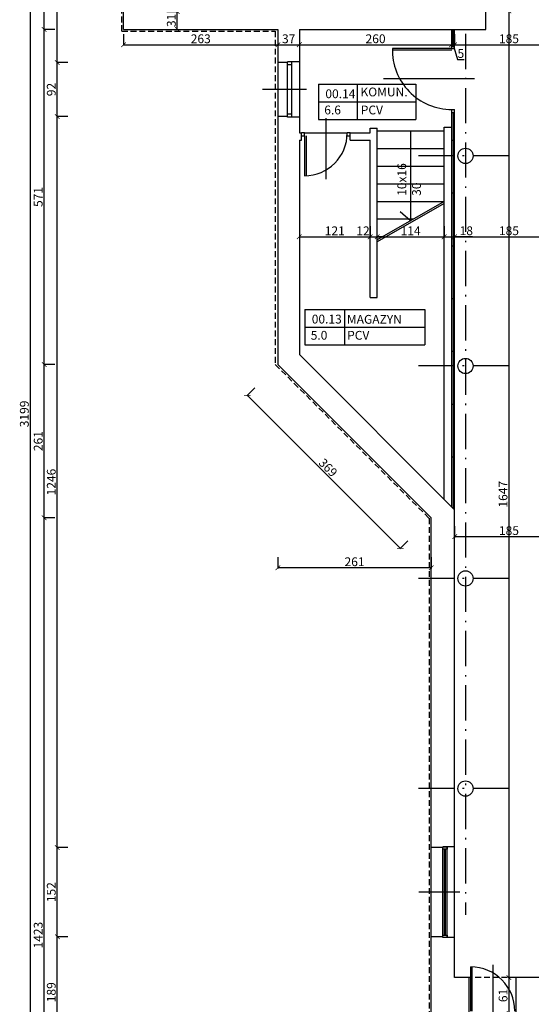
# Model space of a CAD drawing. Units: millimetres. Extents: x 109976 to 117286, y -70353 to -6884.
# Drawn here: x 114018 to 114889, y -9835 to -8157 of the extents above; entities that cross this region are included whole.
import ezdxf

# ---------------------------------------------------------------- set-up
doc = ezdxf.new("R2010")
doc.units = ezdxf.units.MM
doc.linetypes.add('ACAD_ISO10W100', pattern=[18.5, 12, -3, 0.5, -3])
doc.linetypes.add('DASHED', pattern=[0.75, 0.5, -0.25])
for name, color, linetype in [('okna', 3, 'Continuous'), ('OPISY', 3, 'Continuous'), ('WYMIARY', 22, 'Continuous'), ('ściany', 5, 'Continuous')]:
    doc.layers.add(name, color=color, linetype=linetype)
doc.styles.get("Standard").update_dxf_attribs({"font": 'arial.ttf'})
doc.dimstyles.new('ISO-25', dxfattribs={"dimtxt": 15, "dimasz": 8, "dimexe": 1.25, "dimexo": 0.625, "dimtad": 1, "dimdec": 0, "dimtxsty": 'Standard', "dimblk": 'ARCHTICK', "dimcen": 2.5, "dimclrd": 22, "dimclre": 22, "dimclrt": 54, "dimadec": 0, "dimazin": 0, "dimtfac": 1, "dimtdec": 0, "dimtmove": 0, "dimatfit": 3, "dimldrblk": 'ARCHTICK', "dimfxl": 0, "dimarcsym": 0})

# ---------------------------------------------------------------- blocks, each defined once
blk = doc.blocks.new('_ARCHTICK')
at = {"color": 0, "linetype": 'ByBlock', "const_width": 0.15}
blk.add_lwpolyline([(-0.5, -0.5), (0.5, 0.5)], dxfattribs=at)
blk = doc.blocks.new('*D430')
at = {"layer": 'Defpoints', "color": 0, "transparency": 16777216}
for p in [(114851.2, -9789.3), (114943.6, -9789.3), (114899.6, -9850.3)]:
    blk.add_point(p, dxfattribs=at)
at = {"layer": 'WYMIARY', "color": 22, "lineweight": -2, "transparency": 16777216}
for p, q in [((114869.2, -9789.3), (114850, -9789.3)), ((114851.2, -9850.3), (114851.2, -9789.3)), ((114869.2, -9850.3), (114850, -9850.3))]:
    blk.add_line(p, q, dxfattribs=at)
at = {"layer": 'WYMIARY', "color": 22, "lineweight": -2, "transparency": 16777216, "xscale": 8, "yscale": 8, "zscale": 8}
for p, rotation in [((114851.2, -9789.3), 90), ((114851.2, -9850.3), 270)]:
    blk.add_blockref('_ARCHTICK', p, dxfattribs=dict(at, rotation=rotation))
at = {"layer": 'WYMIARY', "color": 54, "transparency": 16777216, "insert": (114843, -9819.8), "char_height": 15, "attachment_point": 5, "rotation": 90}
blk.add_mtext('61', dxfattribs=at)
blk = doc.blocks.new('*D431')
at = {"layer": 'Defpoints', "color": 0, "transparency": 16777216}
for p in [(114851.2, -8142.3), (114943.6, -8142.3), (114943.6, -9789.3)]:
    blk.add_point(p, dxfattribs=at)
at = {"layer": 'WYMIARY', "color": 22, "lineweight": -2, "transparency": 16777216}
for p, q in [((114869.2, -8142.3), (114850, -8142.3)), ((114851.2, -9789.3), (114851.2, -8142.3)), ((114869.2, -9789.3), (114850, -9789.3))]:
    blk.add_line(p, q, dxfattribs=at)
at = {"layer": 'WYMIARY', "color": 22, "lineweight": -2, "transparency": 16777216, "xscale": 8, "yscale": 8, "zscale": 8}
for p, rotation in [((114851.2, -8142.3), 90), ((114851.2, -9789.3), 270)]:
    blk.add_blockref('_ARCHTICK', p, dxfattribs=dict(at, rotation=rotation))
at = {"layer": 'WYMIARY', "color": 54, "transparency": 16777216, "insert": (114843, -8965.8), "char_height": 15, "attachment_point": 5, "rotation": 90}
blk.add_mtext('1647', dxfattribs=at)
blk = doc.blocks.new('*D585')
at = {"layer": 'Defpoints', "color": 0, "transparency": 16777216}
for p in [(114081.7, -9719.8), (114691.1, -9719.8), (114691.1, -9908.8)]:
    blk.add_point(p, dxfattribs=at)
at = {"layer": 'WYMIARY', "color": 22, "lineweight": -2, "transparency": 16777216}
for p, q in [((114099.7, -9719.8), (114080.4, -9719.8)), ((114081.7, -9908.8), (114081.7, -9719.8)), ((114099.7, -9908.8), (114080.4, -9908.8))]:
    blk.add_line(p, q, dxfattribs=at)
at = {"layer": 'WYMIARY', "color": 22, "lineweight": -2, "transparency": 16777216, "xscale": 8, "yscale": 8, "zscale": 8}
for p, rotation in [((114081.7, -9719.8), 90), ((114081.7, -9908.8), 270)]:
    blk.add_blockref('_ARCHTICK', p, dxfattribs=dict(at, rotation=rotation))
at = {"layer": 'WYMIARY', "color": 54, "transparency": 16777216, "insert": (114073.4, -9814.3), "char_height": 15, "attachment_point": 5, "rotation": 90}
blk.add_mtext('189', dxfattribs=at)
blk = doc.blocks.new('*D586')
at = {"layer": 'Defpoints', "color": 0, "transparency": 16777216}
for p in [(114081.7, -9567.8), (114691.1, -9567.8), (114691.1, -9719.8)]:
    blk.add_point(p, dxfattribs=at)
at = {"layer": 'WYMIARY', "color": 22, "lineweight": -2, "transparency": 16777216}
for p, q in [((114099.7, -9567.8), (114080.4, -9567.8)), ((114081.7, -9719.8), (114081.7, -9567.8)), ((114099.7, -9719.8), (114080.4, -9719.8))]:
    blk.add_line(p, q, dxfattribs=at)
at = {"layer": 'WYMIARY', "color": 22, "lineweight": -2, "transparency": 16777216, "xscale": 8, "yscale": 8, "zscale": 8}
for p, rotation in [((114081.7, -9567.8), 90), ((114081.7, -9719.8), 270)]:
    blk.add_blockref('_ARCHTICK', p, dxfattribs=dict(at, rotation=rotation))
at = {"layer": 'WYMIARY', "color": 54, "transparency": 16777216, "insert": (114073.4, -9643.8), "char_height": 15, "attachment_point": 5, "rotation": 90}
blk.add_mtext('152', dxfattribs=at)
blk = doc.blocks.new('*D587')
at = {"layer": 'Defpoints', "color": 0, "transparency": 16777216}
for p in [(114081.7, -8322.3), (114430.1, -8322.3), (114691.1, -9567.8)]:
    blk.add_point(p, dxfattribs=at)
at = {"layer": 'WYMIARY', "color": 22, "lineweight": -2, "transparency": 16777216}
for p, q in [((114099.7, -8322.3), (114080.4, -8322.3)), ((114081.7, -9567.8), (114081.7, -8322.3)), ((114099.7, -9567.8), (114080.4, -9567.8))]:
    blk.add_line(p, q, dxfattribs=at)
at = {"layer": 'WYMIARY', "color": 22, "lineweight": -2, "transparency": 16777216, "xscale": 8, "yscale": 8, "zscale": 8}
for p, rotation in [((114081.7, -8322.3), 90), ((114081.7, -9567.8), 270)]:
    blk.add_blockref('_ARCHTICK', p, dxfattribs=dict(at, rotation=rotation))
at = {"layer": 'WYMIARY', "color": 54, "transparency": 16777216, "insert": (114073.4, -8945), "char_height": 15, "attachment_point": 5, "rotation": 90}
blk.add_mtext('1246', dxfattribs=at)
blk = doc.blocks.new('*D588')
at = {"layer": 'Defpoints', "color": 0, "transparency": 16777216}
for p in [(114081.7, -8230.3), (114430.1, -8230.3), (114430.1, -8322.3)]:
    blk.add_point(p, dxfattribs=at)
at = {"layer": 'WYMIARY', "color": 22, "lineweight": -2, "transparency": 16777216}
for p, q in [((114099.7, -8230.3), (114080.4, -8230.3)), ((114081.7, -8322.3), (114081.7, -8230.3)), ((114099.7, -8322.3), (114080.4, -8322.3))]:
    blk.add_line(p, q, dxfattribs=at)
at = {"layer": 'WYMIARY', "color": 22, "lineweight": -2, "transparency": 16777216, "xscale": 8, "yscale": 8, "zscale": 8}
for p, rotation in [((114081.7, -8230.3), 90), ((114081.7, -8322.3), 270)]:
    blk.add_blockref('_ARCHTICK', p, dxfattribs=dict(at, rotation=rotation))
at = {"layer": 'WYMIARY', "color": 54, "transparency": 16777216, "insert": (114073.4, -8276.3), "char_height": 15, "attachment_point": 5, "rotation": 90}
blk.add_mtext('92', dxfattribs=at)
blk = doc.blocks.new('*D589')
at = {"layer": 'Defpoints', "color": 0, "transparency": 16777216}
for p in [(114081.7, -7953.8), (114167.1, -7953.8), (114430.1, -8230.3)]:
    blk.add_point(p, dxfattribs=at)
at = {"layer": 'WYMIARY', "color": 22, "lineweight": -2, "transparency": 16777216}
for p, q in [((114099.7, -7953.8), (114080.4, -7953.8)), ((114081.7, -8230.3), (114081.7, -7953.8)), ((114099.7, -8230.3), (114080.4, -8230.3))]:
    blk.add_line(p, q, dxfattribs=at)
at = {"layer": 'WYMIARY', "color": 22, "lineweight": -2, "transparency": 16777216, "xscale": 8, "yscale": 8, "zscale": 8}
for p, rotation in [((114081.7, -7953.8), 90), ((114081.7, -8230.3), 270)]:
    blk.add_blockref('_ARCHTICK', p, dxfattribs=dict(at, rotation=rotation))
at = {"layer": 'WYMIARY', "color": 54, "transparency": 16777216, "insert": (114073.5, -8092), "char_height": 15, "attachment_point": 5, "rotation": 90}
blk.add_mtext('277', dxfattribs=at)
blk = doc.blocks.new('*D594')
at = {"layer": 'Defpoints', "color": 0, "transparency": 16777216}
for p in [(114059.4, -9005.8), (114718.6, -9005.8), (114718.6, -10428.3)]:
    blk.add_point(p, dxfattribs=at)
at = {"layer": 'WYMIARY', "color": 22, "lineweight": -2, "transparency": 16777216}
for p, q in [((114077.4, -9005.8), (114058.2, -9005.8)), ((114059.4, -10428.3), (114059.4, -9005.8)), ((114077.4, -10428.3), (114058.2, -10428.3))]:
    blk.add_line(p, q, dxfattribs=at)
at = {"layer": 'WYMIARY', "color": 22, "lineweight": -2, "transparency": 16777216, "xscale": 8, "yscale": 8, "zscale": 8}
for p, rotation in [((114059.4, -9005.8), 90), ((114059.4, -10428.3), 270)]:
    blk.add_blockref('_ARCHTICK', p, dxfattribs=dict(at, rotation=rotation))
at = {"layer": 'WYMIARY', "color": 54, "transparency": 16777216, "insert": (114051.1, -9717), "char_height": 15, "attachment_point": 5, "rotation": 90}
blk.add_mtext('1423', dxfattribs=at)
blk = doc.blocks.new('*D595')
at = {"layer": 'Defpoints', "color": 0, "transparency": 16777216}
for p in [(114059.4, -8744.8), (114457.6, -8744.8), (114718.6, -9005.8)]:
    blk.add_point(p, dxfattribs=at)
at = {"layer": 'WYMIARY', "color": 22, "lineweight": -2, "transparency": 16777216}
for p, q in [((114077.4, -8744.8), (114058.2, -8744.8)), ((114059.4, -9005.8), (114059.4, -8744.8)), ((114077.4, -9005.8), (114058.2, -9005.8))]:
    blk.add_line(p, q, dxfattribs=at)
at = {"layer": 'WYMIARY', "color": 22, "lineweight": -2, "transparency": 16777216, "xscale": 8, "yscale": 8, "zscale": 8}
for p, rotation in [((114059.4, -8744.8), 90), ((114059.4, -9005.8), 270)]:
    blk.add_blockref('_ARCHTICK', p, dxfattribs=dict(at, rotation=rotation))
at = {"layer": 'WYMIARY', "color": 54, "transparency": 16777216, "insert": (114051.1, -8875.3), "char_height": 15, "attachment_point": 5, "rotation": 90}
blk.add_mtext('261', dxfattribs=at)
blk = doc.blocks.new('*D596')
at = {"layer": 'Defpoints', "color": 0, "transparency": 16777216}
for p in [(114059.4, -8173.8), (114194.6, -8173.8), (114457.6, -8744.8)]:
    blk.add_point(p, dxfattribs=at)
at = {"layer": 'WYMIARY', "color": 22, "lineweight": -2, "transparency": 16777216}
for p, q in [((114077.4, -8173.8), (114058.2, -8173.8)), ((114059.4, -8744.8), (114059.4, -8173.8)), ((114077.4, -8744.8), (114058.2, -8744.8))]:
    blk.add_line(p, q, dxfattribs=at)
at = {"layer": 'WYMIARY', "color": 22, "lineweight": -2, "transparency": 16777216, "xscale": 8, "yscale": 8, "zscale": 8}
for p, rotation in [((114059.4, -8173.8), 90), ((114059.4, -8744.8), 270)]:
    blk.add_blockref('_ARCHTICK', p, dxfattribs=dict(at, rotation=rotation))
at = {"layer": 'WYMIARY', "color": 54, "transparency": 16777216, "insert": (114051.1, -8459.3), "char_height": 15, "attachment_point": 5, "rotation": 90}
blk.add_mtext('571', dxfattribs=at)
blk = doc.blocks.new('*D597')
at = {"layer": 'Defpoints', "color": 0, "transparency": 16777216}
for p in [(114059.4, -7229.8), (114194.6, -7229.8), (114194.6, -8173.8)]:
    blk.add_point(p, dxfattribs=at)
at = {"layer": 'WYMIARY', "color": 22, "lineweight": -2, "transparency": 16777216}
for p, q in [((114077.4, -7229.8), (114058.2, -7229.8)), ((114059.4, -8173.8), (114059.4, -7229.8)), ((114077.4, -8173.8), (114058.2, -8173.8))]:
    blk.add_line(p, q, dxfattribs=at)
at = {"layer": 'WYMIARY', "color": 22, "lineweight": -2, "transparency": 16777216, "xscale": 8, "yscale": 8, "zscale": 8}
for p, rotation in [((114059.4, -7229.8), 90), ((114059.4, -8173.8), 270)]:
    blk.add_blockref('_ARCHTICK', p, dxfattribs=dict(at, rotation=rotation))
at = {"layer": 'WYMIARY', "color": 54, "transparency": 16777216, "insert": (114051.1, -7701.8), "char_height": 15, "attachment_point": 5, "rotation": 90}
blk.add_mtext('944', dxfattribs=at)
blk = doc.blocks.new('*D598')
at = {"layer": 'Defpoints', "color": 0, "transparency": 16777216}
for p in [(114035.8, -7229.8), (114194.6, -7229.8), (114718.6, -10428.3)]:
    blk.add_point(p, dxfattribs=at)
at = {"layer": 'WYMIARY', "color": 22, "lineweight": -2, "transparency": 16777216}
for p, q in [((114053.8, -7229.8), (114034.6, -7229.8)), ((114035.8, -10428.3), (114035.8, -7229.8)), ((114053.8, -10428.3), (114034.6, -10428.3))]:
    blk.add_line(p, q, dxfattribs=at)
at = {"layer": 'WYMIARY', "color": 22, "lineweight": -2, "transparency": 16777216, "xscale": 8, "yscale": 8, "zscale": 8}
for p, rotation in [((114035.8, -7229.8), 90), ((114035.8, -10428.3), 270)]:
    blk.add_blockref('_ARCHTICK', p, dxfattribs=dict(at, rotation=rotation))
at = {"layer": 'WYMIARY', "color": 54, "transparency": 16777216, "insert": (114027.5, -8829), "char_height": 15, "attachment_point": 5, "rotation": 90}
blk.add_mtext('3199', dxfattribs=at)
blk = doc.blocks.new('*D600')
at = {"layer": 'Defpoints', "color": 0, "transparency": 16777216}
for p in [(114194.6, -8173.8), (114457.6, -8173.8), (114457.6, -8199.9)]:
    blk.add_point(p, dxfattribs=at)
at = {"layer": 'WYMIARY', "color": 22, "lineweight": -2, "transparency": 16777216}
for p, q in [((114194.6, -8181.9), (114194.6, -8201.2)), ((114457.6, -8181.9), (114457.6, -8201.2)), ((114194.6, -8199.9), (114457.6, -8199.9))]:
    blk.add_line(p, q, dxfattribs=at)
at = {"layer": 'WYMIARY', "color": 22, "lineweight": -2, "transparency": 16777216, "xscale": 8, "yscale": 8, "zscale": 8, "rotation": 180}
blk.add_blockref('_ARCHTICK', (114194.6, -8199.9), dxfattribs=at)
at = {"layer": 'WYMIARY', "color": 22, "lineweight": -2, "transparency": 16777216, "xscale": 8, "yscale": 8, "zscale": 8}
blk.add_blockref('_ARCHTICK', (114457.6, -8199.9), dxfattribs=at)
at = {"layer": 'WYMIARY', "color": 54, "transparency": 16777216, "insert": (114326.1, -8191.7), "char_height": 15, "attachment_point": 5}
blk.add_mtext('263', dxfattribs=at)
blk = doc.blocks.new('*D601')
at = {"layer": 'Defpoints', "color": 0, "transparency": 16777216}
for p in [(114457.6, -8173.8), (114494.1, -8173.8), (114494.1, -8199.9)]:
    blk.add_point(p, dxfattribs=at)
at = {"layer": 'WYMIARY', "color": 22, "lineweight": -2, "transparency": 16777216}
for p, q in [((114457.6, -8181.9), (114457.6, -8201.2)), ((114494.1, -8181.9), (114494.1, -8201.2)), ((114457.6, -8199.9), (114494.1, -8199.9))]:
    blk.add_line(p, q, dxfattribs=at)
at = {"layer": 'WYMIARY', "color": 22, "lineweight": -2, "transparency": 16777216, "xscale": 8, "yscale": 8, "zscale": 8, "rotation": 180}
blk.add_blockref('_ARCHTICK', (114457.6, -8199.9), dxfattribs=at)
at = {"layer": 'WYMIARY', "color": 22, "lineweight": -2, "transparency": 16777216, "xscale": 8, "yscale": 8, "zscale": 8}
blk.add_blockref('_ARCHTICK', (114494.1, -8199.9), dxfattribs=at)
at = {"layer": 'WYMIARY', "color": 54, "transparency": 16777216, "insert": (114475.9, -8191.7), "char_height": 15, "attachment_point": 5}
blk.add_mtext('37', dxfattribs=at)
blk = doc.blocks.new('*D602')
at = {"layer": 'Defpoints', "color": 0, "transparency": 16777216}
for p in [(114494.1, -8173.8), (114753.6, -8173.8), (114753.6, -8199.9)]:
    blk.add_point(p, dxfattribs=at)
at = {"layer": 'WYMIARY', "color": 22, "lineweight": -2, "transparency": 16777216}
for p, q in [((114494.1, -8181.9), (114494.1, -8201.2)), ((114753.6, -8181.9), (114753.6, -8201.2)), ((114494.1, -8199.9), (114753.6, -8199.9))]:
    blk.add_line(p, q, dxfattribs=at)
at = {"layer": 'WYMIARY', "color": 22, "lineweight": -2, "transparency": 16777216, "xscale": 8, "yscale": 8, "zscale": 8, "rotation": 180}
blk.add_blockref('_ARCHTICK', (114494.1, -8199.9), dxfattribs=at)
at = {"layer": 'WYMIARY', "color": 22, "lineweight": -2, "transparency": 16777216, "xscale": 8, "yscale": 8, "zscale": 8}
blk.add_blockref('_ARCHTICK', (114753.6, -8199.9), dxfattribs=at)
at = {"layer": 'WYMIARY', "color": 54, "transparency": 16777216, "insert": (114623.9, -8191.7), "char_height": 15, "attachment_point": 5}
blk.add_mtext('260', dxfattribs=at)
blk = doc.blocks.new('*D603')
at = {"layer": 'Defpoints', "color": 0, "transparency": 16777216}
for p in [(114753.6, -8173.8), (114758.6, -8173.8), (114758.6, -8199.9)]:
    blk.add_point(p, dxfattribs=at)
at = {"layer": 'WYMIARY', "color": 22, "lineweight": -2, "transparency": 16777216}
for p, q in [((114753.6, -8181.9), (114753.6, -8201.2)), ((114758.6, -8181.9), (114758.6, -8201.2)), ((114753.6, -8199.9), (114758.6, -8199.9)), ((114756.1, -8199.9), (114763.6, -8225)), ((114763.6, -8225), (114774.8, -8225))]:
    blk.add_line(p, q, dxfattribs=at)
at = {"layer": 'WYMIARY', "color": 22, "lineweight": -2, "transparency": 16777216, "xscale": 8, "yscale": 8, "zscale": 8, "rotation": 180}
blk.add_blockref('_ARCHTICK', (114753.6, -8199.9), dxfattribs=at)
at = {"layer": 'WYMIARY', "color": 22, "lineweight": -2, "transparency": 16777216, "xscale": 8, "yscale": 8, "zscale": 8}
blk.add_blockref('_ARCHTICK', (114758.6, -8199.9), dxfattribs=at)
at = {"layer": 'WYMIARY', "color": 54, "transparency": 16777216, "insert": (114769.2, -8216.8), "char_height": 15, "attachment_point": 5}
blk.add_mtext('5', dxfattribs=at)
blk = doc.blocks.new('*D604')
at = {"layer": 'Defpoints', "color": 0, "transparency": 16777216}
for p in [(114943.6, -8142.3), (114758.6, -8173.8), (114943.6, -8199.9)]:
    blk.add_point(p, dxfattribs=at)
at = {"layer": 'WYMIARY', "color": 22, "lineweight": -2, "transparency": 16777216}
for p, q in [((114758.6, -8181.9), (114758.6, -8201.2)), ((114943.6, -8181.9), (114943.6, -8201.2)), ((114758.6, -8199.9), (114943.6, -8199.9))]:
    blk.add_line(p, q, dxfattribs=at)
at = {"layer": 'WYMIARY', "color": 22, "lineweight": -2, "transparency": 16777216, "xscale": 8, "yscale": 8, "zscale": 8, "rotation": 180}
blk.add_blockref('_ARCHTICK', (114758.6, -8199.9), dxfattribs=at)
at = {"layer": 'WYMIARY', "color": 22, "lineweight": -2, "transparency": 16777216, "xscale": 8, "yscale": 8, "zscale": 8}
blk.add_blockref('_ARCHTICK', (114943.6, -8199.9), dxfattribs=at)
at = {"layer": 'WYMIARY', "color": 54, "transparency": 16777216, "insert": (114851.1, -8191.7), "char_height": 15, "attachment_point": 5}
blk.add_mtext('185', dxfattribs=at)
blk = doc.blocks.new('*D619')
at = {"layer": 'Defpoints', "color": 0, "transparency": 16777216}
for p in [(114225.6, -8143.3), (114286.2, -8143.3), (114194.6, -8173.8)]:
    blk.add_point(p, dxfattribs=at)
at = {"layer": 'WYMIARY', "color": 22, "lineweight": -2, "transparency": 16777216}
for p, q in [((114268.2, -8143.3), (114287.4, -8143.3)), ((114286.2, -8173.8), (114286.2, -8143.3)), ((114268.2, -8173.8), (114287.4, -8173.8))]:
    blk.add_line(p, q, dxfattribs=at)
at = {"layer": 'WYMIARY', "color": 22, "lineweight": -2, "transparency": 16777216, "xscale": 8, "yscale": 8, "zscale": 8}
for p, rotation in [((114286.2, -8143.3), 90), ((114286.2, -8173.8), 270)]:
    blk.add_blockref('_ARCHTICK', p, dxfattribs=dict(at, rotation=rotation))
at = {"layer": 'WYMIARY', "color": 54, "transparency": 16777216, "insert": (114277.9, -8158.5), "char_height": 15, "attachment_point": 5, "rotation": 90}
blk.add_mtext('31', dxfattribs=at)
blk = doc.blocks.new('*D631')
at = {"layer": 'Defpoints', "color": 0, "transparency": 16777216}
for p in [(114494.1, -8362.3), (114614.6, -8362.3), (114614.6, -8527.1)]:
    blk.add_point(p, dxfattribs=at)
at = {"layer": 'WYMIARY', "color": 22, "lineweight": -2, "transparency": 16777216}
for p, q in [((114494.1, -8509.1), (114494.1, -8528.4)), ((114614.6, -8509.1), (114614.6, -8528.4)), ((114494.1, -8527.1), (114614.6, -8527.1))]:
    blk.add_line(p, q, dxfattribs=at)
at = {"layer": 'WYMIARY', "color": 22, "lineweight": -2, "transparency": 16777216, "xscale": 8, "yscale": 8, "zscale": 8, "rotation": 180}
blk.add_blockref('_ARCHTICK', (114494.1, -8527.1), dxfattribs=at)
at = {"layer": 'WYMIARY', "color": 22, "lineweight": -2, "transparency": 16777216, "xscale": 8, "yscale": 8, "zscale": 8}
blk.add_blockref('_ARCHTICK', (114614.6, -8527.1), dxfattribs=at)
at = {"layer": 'WYMIARY', "color": 54, "transparency": 16777216, "insert": (114554.4, -8518.9), "char_height": 15, "attachment_point": 5}
blk.add_mtext('121', dxfattribs=at)
blk = doc.blocks.new('*D632')
at = {"layer": 'Defpoints', "color": 0, "transparency": 16777216}
for p in [(114614.6, -8362.3), (114626.6, -8527.1), (114626.6, -8536)]:
    blk.add_point(p, dxfattribs=at)
at = {"layer": 'WYMIARY', "color": 22, "lineweight": -2, "transparency": 16777216}
for p, q in [((114614.6, -8509.1), (114614.6, -8528.4)), ((114614.6, -8527.1), (114626.6, -8527.1)), ((114626.6, -8535.4), (114626.6, -8525.9))]:
    blk.add_line(p, q, dxfattribs=at)
at = {"layer": 'WYMIARY', "color": 22, "lineweight": -2, "transparency": 16777216, "xscale": 8, "yscale": 8, "zscale": 8, "rotation": 180}
blk.add_blockref('_ARCHTICK', (114614.6, -8527.1), dxfattribs=at)
at = {"layer": 'WYMIARY', "color": 22, "lineweight": -2, "transparency": 16777216, "xscale": 8, "yscale": 8, "zscale": 8}
blk.add_blockref('_ARCHTICK', (114626.6, -8527.1), dxfattribs=at)
at = {"layer": 'WYMIARY', "color": 54, "transparency": 16777216, "insert": (114602.5, -8518.9), "char_height": 15, "attachment_point": 5}
blk.add_mtext('12', dxfattribs=at)
blk = doc.blocks.new('*D633')
at = {"layer": 'Defpoints', "color": 0, "transparency": 16777216}
for p in [(114740.6, -8470.3), (114626.6, -8536), (114740.6, -8527.1)]:
    blk.add_point(p, dxfattribs=at)
at = {"layer": 'WYMIARY', "color": 22, "lineweight": -2, "transparency": 16777216}
for p, q in [((114740.6, -8509.1), (114740.6, -8528.4)), ((114626.6, -8535.4), (114626.6, -8525.9)), ((114626.6, -8527.1), (114740.6, -8527.1))]:
    blk.add_line(p, q, dxfattribs=at)
at = {"layer": 'WYMIARY', "color": 22, "lineweight": -2, "transparency": 16777216, "xscale": 8, "yscale": 8, "zscale": 8, "rotation": 180}
blk.add_blockref('_ARCHTICK', (114626.6, -8527.1), dxfattribs=at)
at = {"layer": 'WYMIARY', "color": 22, "lineweight": -2, "transparency": 16777216, "xscale": 8, "yscale": 8, "zscale": 8}
blk.add_blockref('_ARCHTICK', (114740.6, -8527.1), dxfattribs=at)
at = {"layer": 'WYMIARY', "color": 54, "transparency": 16777216, "insert": (114683.6, -8518.9), "char_height": 15, "attachment_point": 5}
blk.add_mtext('114', dxfattribs=at)
blk = doc.blocks.new('*D634')
at = {"layer": 'Defpoints', "color": 0, "transparency": 16777216}
for p in [(114740.6, -8470.3), (114758.6, -8527.1), (114758.6, -8527.1)]:
    blk.add_point(p, dxfattribs=at)
at = {"layer": 'WYMIARY', "color": 22, "lineweight": -2, "transparency": 16777216}
for p, q in [((114740.6, -8509.1), (114740.6, -8528.4)), ((114740.6, -8527.1), (114758.6, -8527.1)), ((114758.6, -8527.1), (114758.6, -8525.9)), ((114789.2, -8527.1), (114758.6, -8527.1))]:
    blk.add_line(p, q, dxfattribs=at)
at = {"layer": 'WYMIARY', "color": 22, "lineweight": -2, "transparency": 16777216, "xscale": 8, "yscale": 8, "zscale": 8, "rotation": 180}
blk.add_blockref('_ARCHTICK', (114740.6, -8527.1), dxfattribs=at)
at = {"layer": 'WYMIARY', "color": 22, "lineweight": -2, "transparency": 16777216, "xscale": 8, "yscale": 8, "zscale": 8}
blk.add_blockref('_ARCHTICK', (114758.6, -8527.1), dxfattribs=at)
at = {"layer": 'WYMIARY', "color": 54, "transparency": 16777216, "insert": (114778.5, -8518.8), "char_height": 15, "attachment_point": 5}
blk.add_mtext('18', dxfattribs=at)
blk = doc.blocks.new('*D635')
at = {"layer": 'Defpoints', "color": 0, "transparency": 16777216}
for p in [(114943.6, -8527.1), (114943.6, -8527.1), (114758.6, -8561.7)]:
    blk.add_point(p, dxfattribs=at)
at = {"layer": 'WYMIARY', "color": 22, "lineweight": -2, "transparency": 16777216}
for p, q in [((114758.6, -8545.1), (114758.6, -8525.9)), ((114758.6, -8527.1), (114943.6, -8527.1)), ((114943.6, -8527.1), (114943.6, -8525.9))]:
    blk.add_line(p, q, dxfattribs=at)
at = {"layer": 'WYMIARY', "color": 22, "lineweight": -2, "transparency": 16777216, "xscale": 8, "yscale": 8, "zscale": 8, "rotation": 180}
blk.add_blockref('_ARCHTICK', (114758.6, -8527.1), dxfattribs=at)
at = {"layer": 'WYMIARY', "color": 22, "lineweight": -2, "transparency": 16777216, "xscale": 8, "yscale": 8, "zscale": 8}
blk.add_blockref('_ARCHTICK', (114943.6, -8527.1), dxfattribs=at)
at = {"layer": 'WYMIARY', "color": 54, "transparency": 16777216, "insert": (114851.1, -8518.8), "char_height": 15, "attachment_point": 5}
blk.add_mtext('185', dxfattribs=at)
blk = doc.blocks.new('*D641')
at = {"layer": 'Defpoints', "color": 0, "transparency": 16777216}
for p in [(114758.6, -8992.3), (114943.6, -8992.3), (114943.6, -9038)]:
    blk.add_point(p, dxfattribs=at)
at = {"layer": 'WYMIARY', "color": 22, "lineweight": -2, "transparency": 16777216}
for p, q in [((114758.6, -9020), (114758.6, -9039.3)), ((114943.6, -9020), (114943.6, -9039.3)), ((114758.6, -9038), (114943.6, -9038))]:
    blk.add_line(p, q, dxfattribs=at)
at = {"layer": 'WYMIARY', "color": 22, "lineweight": -2, "transparency": 16777216, "xscale": 8, "yscale": 8, "zscale": 8, "rotation": 180}
blk.add_blockref('_ARCHTICK', (114758.6, -9038), dxfattribs=at)
at = {"layer": 'WYMIARY', "color": 22, "lineweight": -2, "transparency": 16777216, "xscale": 8, "yscale": 8, "zscale": 8}
blk.add_blockref('_ARCHTICK', (114943.6, -9038), dxfattribs=at)
at = {"layer": 'WYMIARY', "color": 54, "transparency": 16777216, "insert": (114851.1, -9029.7), "char_height": 15, "attachment_point": 5}
blk.add_mtext('185', dxfattribs=at)
blk = doc.blocks.new('*D674')
at = {"layer": 'Defpoints', "color": 0, "transparency": 16777216}
for p in [(114457.6, -8744.8), (114718.6, -9005.8), (114457.6, -9091.1)]:
    blk.add_point(p, dxfattribs=at)
at = {"layer": 'WYMIARY', "color": 22, "lineweight": -2, "transparency": 16777216}
for p, q in [((114457.6, -9073.1), (114457.6, -9092.4)), ((114718.6, -9073.1), (114718.6, -9092.4)), ((114718.6, -9091.1), (114457.6, -9091.1))]:
    blk.add_line(p, q, dxfattribs=at)
at = {"layer": 'WYMIARY', "color": 22, "lineweight": -2, "transparency": 16777216, "xscale": 8, "yscale": 8, "zscale": 8, "rotation": 180}
blk.add_blockref('_ARCHTICK', (114457.6, -9091.1), dxfattribs=at)
at = {"layer": 'WYMIARY', "color": 22, "lineweight": -2, "transparency": 16777216, "xscale": 8, "yscale": 8, "zscale": 8}
blk.add_blockref('_ARCHTICK', (114718.6, -9091.1), dxfattribs=at)
at = {"layer": 'WYMIARY', "color": 54, "transparency": 16777216, "insert": (114588.1, -9082.8), "char_height": 15, "attachment_point": 5}
blk.add_mtext('261', dxfattribs=at)
blk = doc.blocks.new('*D675')
at = {"layer": 'Defpoints', "color": 0, "transparency": 16777216}
for p in [(114457.6, -8744.8), (114718.6, -9005.8), (114666.2, -9058.1)]:
    blk.add_point(p, dxfattribs=at)
at = {"layer": 'WYMIARY', "color": 22, "lineweight": -2, "transparency": 16777216}
for p, q in [((114418, -8784.4), (114404.4, -8798)), ((114405.2, -8797.1), (114666.2, -9058.1)), ((114679, -9045.4), (114665.4, -9059))]:
    blk.add_line(p, q, dxfattribs=at)
at = {"layer": 'WYMIARY', "color": 22, "lineweight": -2, "transparency": 16777216, "xscale": 8, "yscale": 8, "zscale": 8}
for p, rotation in [((114405.2, -8797.1), 135.0000000000016), ((114666.2, -9058.1), 315.0000000000016)]:
    blk.add_blockref('_ARCHTICK', p, dxfattribs=dict(at, rotation=rotation))
at = {"layer": 'WYMIARY', "color": 54, "transparency": 16777216, "insert": (114541.6, -8921.8), "char_height": 15, "attachment_point": 5, "rotation": 315}
blk.add_mtext('369', dxfattribs=at)

msp = doc.modelspace()

# ---------------------------------------------------------------- linework, layer by layer
at = {"color": 1, "linetype": 'DASHED', "ltscale": 20}
for p, q in [((114191.6, -8176.8), (114191.6, -7227.8)), ((114191.6, -8176.8), (114453.1, -8176.8)), ((114453.1, -8176.8), (114453.1, -8744.8)), ((114453.1, -8744.8), (114715.1, -9006.8)), ((114715.1, -9006.8), (114715.1, -10209.8)), ((114863.6, -9789.3), (114784.1, -9789.3))]:
    msp.add_line(p, q, dxfattribs=at)
at = {"color": 5}
for p, q in [((114194.6, -8173.8), (114194.6, -7229.8)), ((114811.6, -8173.8), (114811.6, -7962.8)), ((114194.6, -8173.8), (114457.6, -8173.8)), ((114494.1, -8173.8), (114811.6, -8173.8)), ((114783.6, -9789.3), (114758.6, -9789.3)), ((114783.6, -9850.3), (114783.6, -9789.3)), ((114863.6, -9850.3), (114863.6, -9789.3)), ((114943.6, -9789.3), (114863.6, -9789.3))]:
    msp.add_line(p, q, dxfattribs=at)
at = {"color": 3}
for p, q in [((114753.6, -8206.3), (114753.6, -8173.8)), ((114756.1, -8201.3), (114756.1, -8173.8)), ((114758.6, -8206.3), (114758.6, -8173.8)), ((114753.6, -8201.3), (114758.6, -8201.3)), ((114753.6, -8206.3), (114652.6, -8206.3)), ((114753.6, -8209.3), (114652.6, -8209.3)), ((114753.6, -8206.3), (114758.6, -8206.3)), ((114457.6, -8230.3), (114457.6, -8322.3)), ((114474.1, -8323.3), (114474.1, -8229.3)), ((114481.1, -8234.3), (114474.1, -8234.3)), ((114481.1, -8323.3), (114481.1, -8229.3)), ((114494.1, -8229.3), (114494.1, -8323.3)), ((114481.1, -8318.3), (114474.1, -8318.3)), ((114753.6, -8987.3), (114753.6, -8310.3)), ((114753.6, -8310.3), (114758.6, -8310.3)), ((114753.6, -8315.3), (114758.6, -8315.3)), ((114756.1, -8315.3), (114756.1, -8989.8)), ((114758.6, -8992.3), (114758.6, -8310.3)), ((114502.6, -8350.3), (114497.6, -8350.3)), ((114502.6, -8355.3), (114502.6, -8350.3)), ((114575.6, -8355.3), (114575.6, -8350.3)), ((114580.6, -8350.3), (114575.6, -8350.3)), ((114497.6, -8355.3), (114502.6, -8355.3)), ((114575.6, -8355.3), (114580.6, -8355.3)), ((114753.6, -8362.3), (114758.6, -8362.3)), ((114753.6, -8452.3), (114758.6, -8452.3)), ((114753.6, -8542.3), (114758.6, -8542.3)), ((114753.6, -8632.3), (114758.6, -8632.3)), ((114753.6, -8722.3), (114758.6, -8722.3)), ((114457.6, -8744.8), (114718.6, -9005.8)), ((114753.6, -8812.3), (114758.6, -8812.3)), ((114753.6, -8902.3), (114758.6, -8902.3)), ((114718.6, -9719.8), (114718.6, -9567.8)), ((114738.6, -9720.8), (114738.6, -9567.8)), ((114741.1, -9716.8), (114741.1, -9570.8)), ((114743.1, -9716.8), (114743.1, -9570.8)), ((114745.6, -9720.8), (114745.6, -9567.8)), ((114758.6, -9720.8), (114758.6, -9566.8)), ((114786.1, -9846.3), (114786.1, -9771.3)), ((114788.6, -9846.3), (114788.6, -9771.3))]:
    msp.add_line(p, q, dxfattribs=at)
at = {"color": 1, "linetype": 'ACAD_ISO10W100', "ltscale": 5}
for p, q in [((114777.1, -8181.3), (114777.1, -9682.6)), ((114849.6, -8389.3), (114689.9, -8389.3)), ((114849.6, -8747.3), (114689.9, -8747.3)), ((114849.6, -9109.3), (114689.9, -9109.3)), ((114849.6, -9467.3), (114689.9, -9467.3))]:
    msp.add_line(p, q, dxfattribs=at)
at = {"color": 1}
for p, q in [((114792.2, -8258.3), (114637.2, -8258.3)), ((114506, -8276.3), (114431.3, -8276.3)), ((114539.1, -8325.3), (114539.1, -8429.2)), ((114767.3, -9643.8), (114697.7, -9643.8)), ((114823.6, -9767.9), (114823.6, -9862.7))]:
    msp.add_line(p, q, dxfattribs=at)
at = {"color": 4}
for p, q in [((114502.6, -8350.3), (114575.6, -8350.3)), ((114626.6, -8346.8), (114740.6, -8346.8)), ((114626.6, -8376.8), (114740.6, -8376.8)), ((114626.6, -8406.8), (114740.6, -8406.8)), ((114626.6, -8436.8), (114740.6, -8436.8)), ((114740.6, -8466.8), (114626.6, -8532.6)), ((114626.6, -8466.8), (114740.6, -8466.8)), ((114740.6, -8470.3), (114626.6, -8536)), ((114626.6, -8496.8), (114688.6, -8496.8)), ((114626.6, -8526.8), (114636.6, -8526.8))]:
    msp.add_line(p, q, dxfattribs=at)
at = {"color": 6}
msp.add_line((114777.1, -8389.3), (114777.1, -8417.2), dxfattribs=at)
at = {"color": 3}
for points in [[(114745.6, -9566.8), (114745.6, -9570.8), (114738.6, -9570.8), (114738.6, -9566.8)], [(114745.6, -9716.8), (114745.6, -9720.8), (114738.6, -9720.8), (114738.6, -9716.8)]]:
    msp.add_lwpolyline(points, close=True, dxfattribs=at)
at = {"color": 1}
for centre, radius, start, end in [((114753.6, -8209.3), 101, 178.2979, 270), ((114502.6, -8350.3), 73, 270, 0), ((114786.1, -9846.3), 75, 360, 90)]:
    msp.add_arc(centre, radius, start, end, dxfattribs=at)
at = {"layer": 'okna'}
for p, q in [((114502.6, -8355.3), (114502.6, -8423.3)), ((114505.6, -8355.3), (114505.6, -8423.2))]:
    msp.add_line(p, q, dxfattribs=at)
at = {"layer": 'OPISY', "color": 1}
for p, q in [((114526.6, -8267.1), (114692.6, -8267.1)), ((114526.6, -8267.1), (114526.6, -8327.1)), ((114592.7, -8267.1), (114592.7, -8327.1)), ((114692.6, -8267.1), (114692.6, -8327.1)), ((114526.6, -8297.1), (114692.6, -8297.1)), ((114526.6, -8327.1), (114692.6, -8327.1)), ((114503.4, -8651), (114708, -8651)), ((114503.4, -8651), (114503.4, -8711)), ((114570.8, -8651), (114570.8, -8711)), ((114708, -8651), (114708, -8711)), ((114503.4, -8681), (114708, -8681)), ((114503.4, -8711), (114708, -8711))]:
    msp.add_line(p, q, dxfattribs=at)
at = {"layer": 'WYMIARY', "color": 1}
for p, q in [((114683.6, -8346.8), (114683.6, -8499.7)), ((114683.6, -8499.7), (114665.6, -8484.5))]:
    msp.add_line(p, q, dxfattribs=at)
at = {"layer": 'ściany'}
for p, q in [((114457.6, -8173.8), (114457.6, -8744.8)), ((114494.1, -8173.8), (114494.1, -8229.3)), ((114474.1, -8230.3), (114457.6, -8230.3)), ((114494.1, -8229.3), (114474.1, -8229.3)), ((114474.1, -8322.3), (114457.6, -8322.3)), ((114457.6, -8322.3), (114457.6, -8744.8)), ((114494.1, -8323.3), (114474.1, -8323.3)), ((114494.1, -8323.3), (114494.1, -8350.3)), ((114494.1, -8350.3), (114497.6, -8350.3)), ((114497.6, -8362.3), (114497.6, -8350.3)), ((114580.6, -8362.3), (114580.6, -8350.3)), ((114580.6, -8350.3), (114614.6, -8350.3)), ((114614.6, -8342.3), (114626.6, -8342.3)), ((114614.6, -8350.3), (114614.6, -8342.3)), ((114626.6, -8630.8), (114626.6, -8342.3)), ((114740.6, -8340.3), (114753.6, -8340.3)), ((114740.6, -8974.3), (114740.6, -8340.3)), ((114494.1, -8362.3), (114497.6, -8362.3)), ((114494.1, -8362.3), (114494.1, -8727.8)), ((114580.6, -8362.3), (114614.6, -8362.3)), ((114614.6, -8630.8), (114614.6, -8362.3)), ((114614.6, -8630.8), (114626.6, -8630.8)), ((114494.1, -8727.8), (114758.6, -8992.3)), ((114457.6, -8744.8), (114718.6, -9005.8)), ((114718.6, -9567.8), (114718.6, -9005.8)), ((114758.6, -9566.8), (114758.6, -8992.3)), ((114738.6, -9567.8), (114718.6, -9567.8)), ((114758.6, -9566.8), (114738.6, -9566.8)), ((114718.6, -9908.8), (114718.6, -9719.8)), ((114738.6, -9719.8), (114718.6, -9719.8)), ((114758.6, -9720.8), (114738.6, -9720.8)), ((114758.6, -9789.3), (114758.6, -9720.8))]:
    msp.add_line(p, q, dxfattribs=at)
for centre in [(114777.1, -8389.3), (114777.1, -8747.3), (114777.1, -9109.3), (114777.1, -9467.3)]:
    msp.add_circle(centre, 13, dxfattribs=at)

# ---------------------------------------------------------------- texts
at = {"layer": 'OPISY', "char_height": 15, "attachment_point": 1}
for s, insert, width in [('{\\fArial|b0|i0|c238|p34;00.14}', (114538.4, -8276), 142.194), ('{\\fArial|b0|i0|c238|p34;KOMUN.}', (114598.2, -8272.9), 201.607), ('{\\fArial|b0|i0|c238|p34;6.6}', (114536.5, -8303.6), 142.194), ('{\\fArial|b0|i0|c238|p34;PCV}', (114598.7, -8303.6), 201.607), ('{\\fArial|b0|i0|c238|p34;00.13}', (114515.2, -8659.9), 142.194), ('{\\fArial|b0|i0|c238|p34;MAGAZYN}', (114575.1, -8660.3), 201.607), ('{\\fArial|b0|i0|c238|p34;5.0}', (114513.4, -8687.5), 142.194), ('{\\fArial|b0|i0|c238|p34;PCV}', (114575.5, -8687.5), 201.607)]:
    msp.add_mtext(s, dxfattribs=dict(at, insert=insert, width=width))
at = {"layer": 'OPISY', "insert": (114661.1, -8457.4), "char_height": 15, "width": 142.194, "attachment_point": 1, "rotation": 90}
msp.add_mtext('10x16\\P30', dxfattribs=at)

# ---------------------------------------------------------------- dimensions: what is measured, and where the dimension line sits
at = {"layer": 'WYMIARY', "color": 1}
for base, p1, p2, picture, middle in [((114035.8057159, -7229.7936604), (114718.6052579, -10428.2936604), (114194.6052579, -7229.7936604), '*D598', (114027.5170051, -8829.0436604)), ((114286.1763801, -8143.2936604), (114194.6052579, -8173.7936604), (114225.6052579, -8143.2936604), '*D619', (114277.8876694, -8158.5436604)), ((114059.4115, -9005.7764), (114718.6053, -10428.2937), (114718.6053, -9005.7764), '*D594', (114051.1228, -9717.035))]:
    dim = msp.add_linear_dim(base=base, p1=p1, p2=p2, angle=90, dimstyle='ISO-25', dxfattribs=at)
    dim.commit()
    dim.dimension.update_dxf_attribs({"geometry": picture, "text_midpoint": middle})
for base, p1, p2, picture, middle in [((114059.4, -7229.8), (114194.6, -8173.8), (114194.6, -7229.8), '*D597', (114051.1, -7701.8)), ((114081.6689033, -7953.7936604), (114430.1412347, -8230.2936604), (114167.1412347, -7953.7936604), '*D589', (114073.5132076, -8092.0436604)), ((114851.2, -8142.3), (114943.6, -9789.3), (114943.6, -8142.3), '*D431', (114843, -8965.8)), ((114059.4, -8173.8), (114457.6, -8744.8), (114194.6, -8173.8), '*D596', (114051.1, -8459.3)), ((114081.7, -8230.3), (114430.1, -8322.3), (114430.1, -8230.3), '*D588', (114073.4, -8276.3)), ((114081.6689033, -8322.2936604), (114691.1412347, -9567.7936604), (114430.1412347, -8322.2936604), '*D587', (114073.3853085, -8945.0436604)), ((114059.4, -8744.8), (114718.6, -9005.8), (114457.6, -8744.8), '*D595', (114051.1, -8875.3)), ((114081.7, -9567.8), (114691.1, -9719.8), (114691.1, -9567.8), '*D586', (114073.4, -9643.8)), ((114081.7, -9719.8), (114691.1, -9908.8), (114691.1, -9719.8), '*D585', (114073.4, -9814.3)), ((114851.2, -9789.3), (114899.6, -9850.3), (114943.6, -9789.3), '*D430', (114843, -9819.8))]:
    dim = msp.add_linear_dim(base=base, p1=p1, p2=p2, angle=90, dimstyle='ISO-25', override={"dimtmove": 1}, dxfattribs=at)
    dim.commit()
    dim.dimension.update_dxf_attribs({"geometry": picture, "text_midpoint": middle})
for base, p1, p2, picture, middle in [((114943.6, -8199.9), (114758.6, -8173.8), (114943.6, -8142.3), '*D604', (114851.1, -8191.7)), ((114494.1052579, -8199.9421286), (114457.6052579, -8173.7936604), (114494.1052579, -8173.7936604), '*D601', (114475.8552579, -8191.6534179)), ((114753.6052579, -8199.9421286), (114494.1052579, -8173.7936604), (114753.6052579, -8173.7936604), '*D602', (114623.8552579, -8191.6585338)), ((114758.6, -8199.9), (114753.6, -8173.8), (114758.6, -8173.8), '*D603', (114764.3, -8216.8)), ((114740.6, -8527.1), (114626.6, -8536), (114740.6, -8470.3), '*D633', (114683.6, -8518.9)), ((114943.6, -8527.1), (114758.6, -8561.7), (114943.6, -8527.1), '*D635', (114851.1, -8518.8))]:
    dim = msp.add_linear_dim(base=base, p1=p1, p2=p2, dimstyle='ISO-25', override={"dimtmove": 1}, dxfattribs=at)
    dim.commit()
    dim.dimension.update_dxf_attribs({"geometry": picture, "text_midpoint": middle})
for base, p1, p2, picture, middle in [((114457.6, -8199.9), (114194.6, -8173.8), (114457.6, -8173.8), '*D600', (114326.1, -8191.7)), ((114614.6052579, -8527.100014), (114494.1052579, -8362.2936604), (114614.6052579, -8362.2936604), '*D631', (114554.3552579, -8518.9443182)), ((114457.6, -9091.1), (114718.6, -9005.8), (114457.6, -8744.8), '*D674', (114588.1, -9082.8)), ((114943.6, -9038), (114758.6, -8992.3), (114943.6, -8992.3), '*D641', (114851.1, -9029.7))]:
    dim = msp.add_linear_dim(base=base, p1=p1, p2=p2, dimstyle='ISO-25', dxfattribs=at)
    dim.commit()
    dim.dimension.update_dxf_attribs({"geometry": picture, "text_midpoint": middle})
for base, p1, p2, picture, middle in [((114626.6, -8527.1), (114614.6, -8362.3), (114626.6, -8536), '*D632', (114602.5, -8527.1)), ((114758.6, -8527.1), (114740.6, -8470.3), (114758.6, -8527.1), '*D634', (114778.5, -8527.1))]:
    dim = msp.add_linear_dim(base=base, p1=p1, p2=p2, dimstyle='ISO-25', override={"dimtmove": 1}, dxfattribs=at)
    dim.commit()
    dim.dimension.update_dxf_attribs({"geometry": picture, "text_midpoint": middle, "dimtype": 160})
dim = msp.add_aligned_dim(p1=(114457.6, -8744.8), p2=(114718.6, -9005.8), distance=-74.1, dimstyle='ISO-25', dxfattribs=at)
dim.commit()
dim.dimension.update_dxf_attribs({"geometry": '*D675', "text_midpoint": (114541.6, -8921.8)})

doc.saveas('drawing.dxf')
